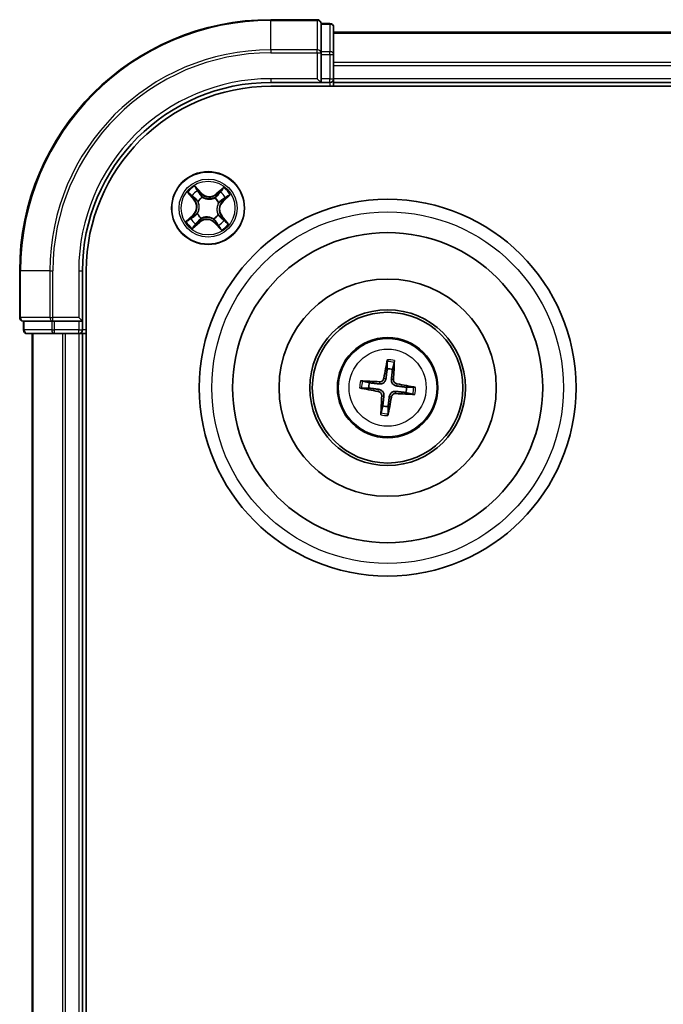
# Model space of a CAD drawing. Units: millimetres. Extents: x 7 to 7877, y 4 to 1550.
# Drawn here: x 1830 to 1881, y 982 to 1060 of the extents above; entities that cross this region are included whole.
import ezdxf

# ---------------------------------------------------------------- set-up
doc = ezdxf.new("R2010")
doc.units = ezdxf.units.MM
doc.header["$LTSCALE"] = 0.5
doc.layers.add('Visible (ISO)', color=7, linetype='Continuous', lineweight=35)
doc.layers.add('Visible Narrow (ISO)', color=7, linetype='Continuous', lineweight=25)

msp = doc.modelspace()

# ---------------------------------------------------------------- linework, layer by layer
at = {"layer": 'Visible (ISO)'}
for p, q in [((1853.5466, 1060.1451), (1849.8466, 1060.1451)), ((1854.5466, 1059.8451), (1853.8466, 1059.8451)), ((1853.8466, 1059.7756), (1853.8466, 1059.8451)), ((1853.8466, 1059.7756), (1853.8466, 1057.5946)), ((1854.8466, 1057.3641), (1854.8466, 1059.5451)), ((2234.8466, 1059.1451), (1854.8466, 1059.1451)), ((1853.8466, 1057.5046), (1853.8466, 1057.5946)), ((1853.8466, 1057.3641), (1853.8466, 1057.5046)), ((1853.8466, 1057.3641), (1853.8466, 1055.4451)), ((1854.8466, 1056.7282), (1854.8466, 1057.3641)), ((1854.8466, 1056.5046), (1854.8466, 1056.7282)), ((1854.8466, 1055.4451), (1854.8466, 1056.5046)), ((1853.5466, 1055.4451), (1853.8466, 1055.1451)), ((1853.8466, 1055.1451), (1853.8466, 1055.4451)), ((1854.8466, 1055.1451), (1854.8466, 1055.4451)), ((1849.8466, 1055.1451), (1853.8466, 1055.1451)), ((1849.8466, 1054.8451), (2239.8466, 1054.8451)), ((1853.8466, 1055.1451), (1854.5466, 1055.1451)), ((1854.8466, 1054.8451), (1854.8466, 1055.1451)), ((1854.8466, 1055.1451), (2234.8466, 1055.1451)), ((1829.8466, 1040.1451), (1829.8466, 1036.4451)), ((1834.8466, 1036.1451), (1834.8466, 1040.1451)), ((1835.1466, 920.1451), (1835.1466, 1040.1451)), ((1830.1466, 1036.1451), (1830.1466, 1035.4451)), ((1830.1466, 1036.1451), (1830.2161, 1036.1451)), ((1832.3972, 1036.1451), (1830.2161, 1036.1451)), ((1832.3972, 1036.1451), (1832.4871, 1036.1451)), ((1832.4871, 1036.1451), (1832.6276, 1036.1451)), ((1834.5466, 1036.1451), (1832.6276, 1036.1451)), ((1834.8466, 1036.1451), (1834.5466, 1036.4451)), ((1834.5466, 1036.1451), (1834.8466, 1036.1451)), ((1834.8466, 1035.4451), (1834.8466, 1036.1451)), ((1830.4466, 1035.1451), (1832.6276, 1035.1451)), ((1830.8466, 1035.1451), (1830.8466, 925.1451)), ((1832.6276, 1035.1451), (1833.2635, 1035.1451)), ((1833.2635, 1035.1451), (1833.4871, 1035.1451)), ((1833.4871, 1035.1451), (1834.5466, 1035.1451)), ((1834.5466, 1035.1451), (1834.8466, 1035.1451)), ((1834.8466, 1035.1451), (1835.1466, 1035.1451)), ((1834.8466, 925.1451), (1834.8466, 1035.1451)), ((1859.1078, 1032.9179), (1859.1117, 1032.3461)), ((1859.5324, 1032.2961), (1859.6702, 1032.851)), ((1857.6956, 1031.2309), (1857.1407, 1031.3688)), ((1857.0738, 1030.8063), (1857.6456, 1030.8102)), ((1860.5976, 1030.4593), (1861.1525, 1030.3215)), ((1861.2194, 1030.8839), (1860.6476, 1030.88)), ((1858.7608, 1029.3941), (1858.623, 1028.8392)), ((1859.1854, 1028.7723), (1859.1815, 1029.3441))]:
    msp.add_line(p, q, dxfattribs=at)
for centre, radius in [((1844.8466, 1045.1451), 2.9), ((1859.1466, 1030.8451), 15), ((1859.1466, 1030.8451), 12.35), ((1859.1466, 1030.8451), 8.65), ((1859.1466, 1030.8451), 6.2), ((1859.1466, 1030.8451), 6), ((1859.1466, 1030.8451), 4)]:
    msp.add_circle(centre, radius, dxfattribs=at)
for centre, radius, start, end in [((1849.8466, 1040.1451), 20, 90, 180), ((1853.5466, 1059.8451), 0.3, 0, 90), ((1854.5466, 1059.5451), 0.3, 0, 90), ((1854.5466, 1055.4451), 0.3, 270, 0), ((1849.8466, 1040.1451), 15, 90, 180), ((1849.8466, 1040.1451), 14.7, 90, 180), ((1830.1466, 1036.4451), 0.3, 180, 270), ((1830.4466, 1035.4451), 0.3, 180, 270), ((1834.5466, 1035.4451), 0.3, 270, 0), ((1859.1466, 1030.8451), 1.5014, 75.110183, 91.33078), ((1859.1466, 1030.8451), 1.5014, 165.110183, 181.33078), ((1859.1466, 1030.8451), 1.5014, 345.110183, 1.33078), ((1859.1466, 1030.8451), 1.5014, 255.110183, 271.33078)]:
    msp.add_arc(centre, radius, start, end, dxfattribs=at)
for centre, major_axis, start_param, end_param in [((1859.2844, 1030.8215), (-1.0966, -6.4053), 4.3682757, 4.60726), ((1859.0071, 1030.8545), (0.4357, 6.4839), 4.817518, 5.0565022), ((1859.1372, 1030.7056), (-6.4839, 0.4357), 4.817518, 5.0565022), ((1859.123, 1030.7073), (-6.4053, 1.0966), 4.3682757, 4.60726), ((1859.1702, 1030.9829), (6.4053, -1.0966), 4.3682757, 4.60726), ((1859.2861, 1030.8357), (-0.4357, -6.4839), 4.817518, 5.0565022), ((1859.156, 1030.9846), (6.4839, -0.4357), 4.817518, 5.0565022), ((1859.0088, 1030.8687), (1.0966, 6.4053), 4.3682757, 4.60726)]:
    msp.add_ellipse(centre, major_axis=major_axis, ratio=0.0871557, start_param=start_param, end_param=end_param, dxfattribs=at)
for points, knots in [([(1859.1078, 1032.9179), (1859.1078, 1032.9239), (1859.1082, 1032.9323), (1859.1098, 1032.952), (1859.1116, 1032.9673), (1859.1154, 1032.9959), (1859.1182, 1033.0142), (1859.1232, 1033.0433), (1859.1261, 1033.0591), (1859.1288, 1033.0724)], [0.0427285, 0.0427285, 0.0427285, 0.0427285, 0.046469677, 0.046469677, 0.051108902, 0.051108902, 0.055816051, 0.055816051, 0.05997866, 0.05997866, 0.05997866, 0.05997866]), ([(1859.6861, 1033.0062), (1859.6856, 1032.9926), (1859.6847, 1032.9765), (1859.6827, 1032.947), (1859.6812, 1032.9286), (1859.6782, 1032.9), (1859.6763, 1032.8847), (1859.6732, 1032.8651), (1859.6717, 1032.8569), (1859.6702, 1032.851)], [0.014560073, 0.014560073, 0.014560073, 0.014560073, 0.018722682, 0.018722682, 0.023429831, 0.023429831, 0.028069056, 0.028069056, 0.031810233, 0.031810233, 0.031810233, 0.031810233]), ([(1856.9856, 1031.3846), (1856.9991, 1031.3841), (1857.0152, 1031.3832), (1857.0447, 1031.3813), (1857.0631, 1031.3797), (1857.0917, 1031.3767), (1857.1071, 1031.3748), (1857.1266, 1031.3718), (1857.1348, 1031.3702), (1857.1407, 1031.3688)], [0.014560073, 0.014560073, 0.014560073, 0.014560073, 0.018722682, 0.018722682, 0.023429831, 0.023429831, 0.028069056, 0.028069056, 0.031810233, 0.031810233, 0.031810233, 0.031810233]), ([(1859.0136, 1031.5597), (1859.0081, 1031.5158), (1858.9964, 1031.4724), (1858.9662, 1031.3992), (1858.9465, 1031.363), (1858.8967, 1031.2961), (1858.8666, 1031.2654), (1858.8037, 1031.2159), (1858.7667, 1031.1938), (1858.6901, 1031.1611), (1858.6502, 1031.1504), (1858.572, 1031.1382), (1858.5271, 1031.137), (1858.4831, 1031.1419)], [0.222956271, 0.222956271, 0.222956271, 0.222956271, 0.236687953, 0.236687953, 0.248699118, 0.248699118, 0.260710282, 0.260710282, 0.272721447, 0.272721447, 0.284732612, 0.284732612, 0.298464294, 0.298464294, 0.298464294, 0.298464294]), ([(1858.8443, 1031.5887), (1858.8369, 1031.5479), (1858.821, 1031.5057), (1858.7736, 1031.4311), (1858.7421, 1031.3987), (1858.6741, 1031.3504), (1858.633, 1031.3315), (1858.5584, 1031.3141), (1858.5258, 1031.3115), (1858.4946, 1031.3133)], [0, 0, 0, 0, 0.012499779, 0.012499779, 0.024999557, 0.024999557, 0.037523671, 0.037523671, 0.046676606, 0.046676606, 0.046676606, 0.046676606]), ([(1859.8612, 1030.9781), (1859.8173, 1030.9836), (1859.7739, 1030.9953), (1859.7007, 1031.0255), (1859.6645, 1031.0453), (1859.5976, 1031.095), (1859.5669, 1031.1251), (1859.5174, 1031.188), (1859.4953, 1031.225), (1859.4626, 1031.3017), (1859.4519, 1031.3415), (1859.4397, 1031.4197), (1859.4385, 1031.4646), (1859.4434, 1031.5086)], [0.222956271, 0.222956271, 0.222956271, 0.222956271, 0.236687953, 0.236687953, 0.248699118, 0.248699118, 0.260710282, 0.260710282, 0.272721447, 0.272721447, 0.284732612, 0.284732612, 0.298464294, 0.298464294, 0.298464294, 0.298464294]), ([(1859.8902, 1031.1474), (1859.8494, 1031.1548), (1859.8072, 1031.1707), (1859.7326, 1031.2181), (1859.7002, 1031.2496), (1859.6519, 1031.3176), (1859.6329, 1031.3587), (1859.6156, 1031.4333), (1859.613, 1031.4659), (1859.6148, 1031.4971)], [0, 0, 0, 0, 0.012499779, 0.012499779, 0.024999557, 0.024999557, 0.037523671, 0.037523671, 0.046676606, 0.046676606, 0.046676606, 0.046676606]), ([(1857.0738, 1030.8063), (1857.0678, 1030.8063), (1857.0594, 1030.8067), (1857.0397, 1030.8083), (1857.0244, 1030.8101), (1856.9958, 1030.8139), (1856.9776, 1030.8167), (1856.9484, 1030.8217), (1856.9326, 1030.8246), (1856.9193, 1030.8273)], [0.0427285, 0.0427285, 0.0427285, 0.0427285, 0.046469677, 0.046469677, 0.051108902, 0.051108902, 0.055816051, 0.055816051, 0.05997866, 0.05997866, 0.05997866, 0.05997866]), ([(1858.403, 1030.5428), (1858.4438, 1030.5354), (1858.486, 1030.5195), (1858.5606, 1030.4721), (1858.593, 1030.4407), (1858.6413, 1030.3726), (1858.6603, 1030.3315), (1858.6776, 1030.2569), (1858.6802, 1030.2243), (1858.6784, 1030.1931)], [0, 0, 0, 0, 0.012499779, 0.012499779, 0.024999557, 0.024999557, 0.037523671, 0.037523671, 0.046676606, 0.046676606, 0.046676606, 0.046676606]), ([(1858.432, 1030.7122), (1858.4759, 1030.7066), (1858.5193, 1030.6949), (1858.5925, 1030.6647), (1858.6287, 1030.645), (1858.6956, 1030.5952), (1858.7263, 1030.5651), (1858.7758, 1030.5022), (1858.7979, 1030.4653), (1858.8306, 1030.3886), (1858.8413, 1030.3488), (1858.8535, 1030.2705), (1858.8547, 1030.2256), (1858.8498, 1030.1816)], [0.222956271, 0.222956271, 0.222956271, 0.222956271, 0.236687953, 0.236687953, 0.248699118, 0.248699118, 0.260710282, 0.260710282, 0.272721447, 0.272721447, 0.284732612, 0.284732612, 0.298464294, 0.298464294, 0.298464294, 0.298464294]), ([(1859.2796, 1030.1305), (1859.2851, 1030.1744), (1859.2968, 1030.2178), (1859.327, 1030.291), (1859.3467, 1030.3272), (1859.3965, 1030.3941), (1859.4266, 1030.4248), (1859.4895, 1030.4744), (1859.5265, 1030.4964), (1859.6032, 1030.5291), (1859.643, 1030.5398), (1859.7212, 1030.5521), (1859.7661, 1030.5532), (1859.8101, 1030.5483)], [0.222956271, 0.222956271, 0.222956271, 0.222956271, 0.236687953, 0.236687953, 0.248699118, 0.248699118, 0.260710282, 0.260710282, 0.272721447, 0.272721447, 0.284732612, 0.284732612, 0.298464294, 0.298464294, 0.298464294, 0.298464294]), ([(1859.4489, 1030.1015), (1859.4563, 1030.1423), (1859.4722, 1030.1845), (1859.5196, 1030.2591), (1859.5511, 1030.2915), (1859.6191, 1030.3398), (1859.6602, 1030.3588), (1859.7348, 1030.3761), (1859.7674, 1030.3787), (1859.7986, 1030.3769)], [0, 0, 0, 0, 0.012499779, 0.012499779, 0.024999557, 0.024999557, 0.037523671, 0.037523671, 0.046676606, 0.046676606, 0.046676606, 0.046676606]), ([(1861.3076, 1030.3057), (1861.2941, 1030.3062), (1861.278, 1030.307), (1861.2485, 1030.309), (1861.2301, 1030.3105), (1861.2015, 1030.3135), (1861.1861, 1030.3154), (1861.1666, 1030.3185), (1861.1584, 1030.3201), (1861.1525, 1030.3215)], [0.014560073, 0.014560073, 0.014560073, 0.014560073, 0.018722682, 0.018722682, 0.023429831, 0.023429831, 0.028069056, 0.028069056, 0.031810233, 0.031810233, 0.031810233, 0.031810233]), ([(1861.2194, 1030.8839), (1861.2254, 1030.8839), (1861.2338, 1030.8835), (1861.2535, 1030.8819), (1861.2688, 1030.8802), (1861.2974, 1030.8763), (1861.3156, 1030.8735), (1861.3448, 1030.8685), (1861.3606, 1030.8656), (1861.3739, 1030.8629)], [0.0427285, 0.0427285, 0.0427285, 0.0427285, 0.046469677, 0.046469677, 0.051108902, 0.051108902, 0.055816051, 0.055816051, 0.05997866, 0.05997866, 0.05997866, 0.05997866]), ([(1858.6071, 1028.6841), (1858.6076, 1028.6977), (1858.6085, 1028.7137), (1858.6105, 1028.7432), (1858.612, 1028.7616), (1858.615, 1028.7902), (1858.6169, 1028.8056), (1858.62, 1028.8251), (1858.6215, 1028.8333), (1858.623, 1028.8392)], [0.014560073, 0.014560073, 0.014560073, 0.014560073, 0.018722682, 0.018722682, 0.023429831, 0.023429831, 0.028069056, 0.028069056, 0.031810233, 0.031810233, 0.031810233, 0.031810233]), ([(1859.1854, 1028.7723), (1859.1854, 1028.7663), (1859.185, 1028.7579), (1859.1834, 1028.7382), (1859.1816, 1028.7229), (1859.1778, 1028.6943), (1859.175, 1028.6761), (1859.17, 1028.6469), (1859.1671, 1028.6312), (1859.1644, 1028.6178)], [0.0427285, 0.0427285, 0.0427285, 0.0427285, 0.046469677, 0.046469677, 0.051108902, 0.051108902, 0.055816051, 0.055816051, 0.05997866, 0.05997866, 0.05997866, 0.05997866])]:
    msp.add_open_spline(points, degree=3, knots=knots, dxfattribs=at)
for points, weights in [([(1859.1117, 1032.3461), (1859.0458, 1031.8149), (1859.0136, 1031.5597)], [1, 1.44873413118, 1.8284082018]), ([(1859.4434, 1031.5086), (1859.472, 1031.7643), (1859.5324, 1032.2961)], [1.8284082018, 1.44873413118, 1]), ([(1858.4831, 1031.1419), (1858.2274, 1031.1705), (1857.6956, 1031.2309)], [1.8284082018, 1.44873413118, 1]), ([(1860.6476, 1030.88), (1860.1164, 1030.9459), (1859.8612, 1030.9781)], [1, 1.44873413118, 1.8284082018]), ([(1857.6456, 1030.8102), (1858.1768, 1030.7443), (1858.432, 1030.7122)], [1, 1.44873413118, 1.8284082018]), ([(1858.8498, 1030.1816), (1858.8212, 1029.926), (1858.7608, 1029.3941)], [1.8284082018, 1.44873413118, 1]), ([(1859.8101, 1030.5483), (1860.0658, 1030.5197), (1860.5976, 1030.4593)], [1.8284082018, 1.44873413118, 1]), ([(1859.1815, 1029.3441), (1859.2474, 1029.8753), (1859.2796, 1030.1305)], [1, 1.44873413118, 1.8284082018])]:
    msp.add_rational_spline(points, weights, degree=2, dxfattribs=at)
at = {"layer": 'Visible Narrow (ISO)'}
for p, q in [((1849.8466, 1060.0756), (1849.8466, 1060.1451)), ((1849.8466, 1060.0756), (1853.5466, 1060.0756)), ((1849.8466, 1057.7351), (1849.8466, 1060.0756)), ((1853.5466, 1060.0756), (1853.5466, 1060.1451)), ((1853.5466, 1060.0756), (1853.5466, 1057.7351)), ((1853.8466, 1059.7756), (1854.5466, 1059.7756)), ((1854.5466, 1059.7756), (1854.5466, 1059.8451)), ((1854.5466, 1059.7756), (1854.5466, 1057.5946)), ((1854.8466, 1059.0756), (2234.8466, 1059.0756)), ((1853.5466, 1057.7351), (1849.8466, 1057.7351)), ((1849.8466, 1057.7351), (1849.8466, 1057.5046)), ((1853.5466, 1057.5046), (1853.5466, 1057.7351)), ((1849.8466, 1057.5046), (1853.5466, 1057.5046)), ((1853.5466, 1057.5046), (1853.5466, 1055.4451)), ((1853.5466, 1057.5046), (1853.8466, 1057.5046)), ((1854.5466, 1057.5946), (1853.8466, 1057.5946)), ((1853.8466, 1057.3641), (1854.5466, 1057.3641)), ((1854.5466, 1057.3641), (1854.5466, 1057.5946)), ((1854.5466, 1057.3641), (1854.5466, 1055.4451)), ((1854.5466, 1057.3641), (1854.8466, 1057.3641)), ((2234.8466, 1056.7351), (1854.8466, 1056.7351)), ((1854.8466, 1056.5046), (2234.8466, 1056.5046)), ((1849.8466, 1055.4451), (1849.8466, 1055.1451)), ((1853.5466, 1055.4451), (1849.8466, 1055.4451)), ((1854.5466, 1055.4451), (1853.8466, 1055.4451)), ((1854.5466, 1055.1451), (1854.5466, 1055.4451)), ((1854.5466, 1055.4451), (1854.8466, 1055.4451)), ((2234.8466, 1055.4451), (1854.8466, 1055.4451)), ((1854.5466, 1055.1451), (1854.5466, 1054.8451)), ((1844.3191, 1046.3412), (1843.7893, 1046.9131)), ((1843.9495, 1046.6669), (1844.2825, 1046.3073)), ((1846.0941, 1046.7845), (1845.504, 1046.275)), ((1843.2072, 1046.3926), (1843.7167, 1045.8025)), ((1843.7544, 1045.835), (1843.4341, 1046.206)), ((1843.7544, 1045.835), (1843.8094, 1045.8825)), ((1844.2825, 1046.3073), (1844.2292, 1046.2579)), ((1844.2825, 1046.3073), (1844.3191, 1046.3412)), ((1844.4058, 1046.0078), (1844.4155, 1045.9888)), ((1845.3689, 1045.9356), (1845.3806, 1045.9534)), ((1845.5365, 1046.2373), (1845.504, 1046.275)), ((1845.5365, 1046.2373), (1845.9075, 1046.5576)), ((1845.5365, 1046.2373), (1845.584, 1046.1823)), ((1846.3684, 1046.0422), (1846.0088, 1045.7092)), ((1846.0426, 1045.6727), (1846.6146, 1046.2024)), ((1843.7544, 1045.835), (1843.7167, 1045.8025)), ((1844.0561, 1045.6674), (1844.0383, 1045.6792)), ((1845.7093, 1045.5859), (1845.6903, 1045.5762)), ((1846.0088, 1045.7092), (1845.9594, 1045.7625)), ((1846.0088, 1045.7092), (1846.0426, 1045.6727)), ((1843.6506, 1044.6176), (1843.0786, 1044.0878)), ((1843.3248, 1044.248), (1843.6844, 1044.581)), ((1843.6844, 1044.581), (1843.6506, 1044.6176)), ((1843.6844, 1044.581), (1843.7338, 1044.5277)), ((1843.9839, 1044.7043), (1844.0029, 1044.714)), ((1844.3243, 1044.3546), (1844.3126, 1044.3368)), ((1845.2874, 1044.2824), (1845.2777, 1044.3014)), ((1845.6371, 1044.6228), (1845.6549, 1044.6111)), ((1845.9388, 1044.4552), (1845.8838, 1044.4077)), ((1845.9388, 1044.4552), (1845.9765, 1044.4878)), ((1845.9388, 1044.4552), (1846.2591, 1044.0842)), ((1846.486, 1043.8976), (1845.9765, 1044.4878)), ((1843.5991, 1043.5057), (1844.1893, 1044.0152)), ((1844.1567, 1044.0529), (1843.7857, 1043.7326)), ((1844.1567, 1044.0529), (1844.1092, 1044.1079)), ((1844.1567, 1044.0529), (1844.1893, 1044.0152)), ((1845.4107, 1043.9829), (1845.3741, 1043.9491)), ((1845.3741, 1043.9491), (1845.9039, 1043.3771)), ((1845.4107, 1043.9829), (1845.464, 1044.0323)), ((1845.7437, 1043.6233), (1845.4107, 1043.9829)), ((1829.9161, 1040.1451), (1829.8466, 1040.1451)), ((1829.9161, 1036.4451), (1829.9161, 1040.1451)), ((1832.2566, 1040.1451), (1829.9161, 1040.1451)), ((1832.2566, 1040.1451), (1832.2566, 1036.4451)), ((1832.2566, 1040.1451), (1832.4871, 1040.1451)), ((1832.4871, 1036.4451), (1832.4871, 1040.1451)), ((1834.5466, 1040.1451), (1834.8466, 1040.1451)), ((1834.5466, 1040.1451), (1834.5466, 1036.4451)), ((1829.8466, 1036.4451), (1829.9161, 1036.4451)), ((1832.2566, 1036.4451), (1829.9161, 1036.4451)), ((1830.2161, 1035.4451), (1830.2161, 1036.1451)), ((1832.2566, 1036.4451), (1832.4871, 1036.4451)), ((1832.3972, 1036.1451), (1832.3972, 1035.4451)), ((1834.5466, 1036.4451), (1832.4871, 1036.4451)), ((1832.4871, 1036.1451), (1832.4871, 1036.4451)), ((1832.6276, 1035.4451), (1832.6276, 1036.1451)), ((1834.5466, 1036.1451), (1834.5466, 1035.4451)), ((1830.1466, 1035.4451), (1830.2161, 1035.4451)), ((1832.3972, 1035.4451), (1830.2161, 1035.4451)), ((1830.9161, 925.1451), (1830.9161, 1035.1451)), ((1832.3972, 1035.4451), (1832.6276, 1035.4451)), ((1834.5466, 1035.4451), (1832.6276, 1035.4451)), ((1832.6276, 1035.1451), (1832.6276, 1035.4451)), ((1833.2566, 1035.1451), (1833.2566, 925.1451)), ((1833.4871, 925.1451), (1833.4871, 1035.1451)), ((1834.5466, 1035.4451), (1834.8466, 1035.4451)), ((1834.5466, 1035.1451), (1834.5466, 1035.4451)), ((1834.5466, 1035.1451), (1834.5466, 925.1451)), ((1835.1466, 1035.4451), (1834.8466, 1035.4451)), ((1858.4946, 1031.3133), (1858.4831, 1031.1419)), ((1858.8443, 1031.5887), (1859.0136, 1031.5597)), ((1859.6148, 1031.4971), (1859.4434, 1031.5086)), ((1859.8902, 1031.1474), (1859.8612, 1030.9781)), ((1858.403, 1030.5428), (1858.432, 1030.7122)), ((1858.6784, 1030.1931), (1858.8498, 1030.1816)), ((1859.7986, 1030.3769), (1859.8101, 1030.5483)), ((1859.4489, 1030.1015), (1859.2796, 1030.1305))]:
    msp.add_line(p, q, dxfattribs=at)
for centre, radius in [((1844.8466, 1045.1451), 2.8677), ((1844.8466, 1045.1451), 2.3092), ((1844.8466, 1045.1451), 2.1415), ((1859.1466, 1030.8451), 14), ((1859.1466, 1030.8451), 3.9074), ((1859.1466, 1030.8451), 3.0689)]:
    msp.add_circle(centre, radius, dxfattribs=at)
for centre, radius, start, end in [((1849.8466, 1040.1451), 19.9305, 90, 180), ((1849.8466, 1040.1451), 17.59, 90, 180), ((1849.8466, 1040.1451), 17.3595, 90, 180), ((1849.8466, 1040.1451), 15.3, 90, 180), ((1844.8466, 1045.1451), 2.0601, 120.880183, 142.731019), ((1844.8466, 1045.1451), 2.0601, 30.880183, 52.731019), ((1844.8466, 1045.1451), 1.6122, 121.49808, 142.113122), ((1844.8466, 1045.1451), 0.9688, 117.063645, 146.547557), ((1844.8466, 1045.1451), 0.9475, 117.063645, 146.547557), ((1844.9457, 1046.9216), 0.904, 222.805601, 310.805601), ((1844.9457, 1046.9216), 0.8542, 222.805601, 310.805601), ((1844.8466, 1045.1451), 0.9475, 27.063645, 56.547557), ((1844.8466, 1045.1451), 0.9688, 27.063645, 56.547557), ((1844.8466, 1045.1451), 1.6122, 31.49808, 52.113122), ((1843.0701, 1045.2443), 0.8542, 312.805601, 40.805601), ((1843.0701, 1045.2443), 0.904, 312.805601, 40.805601), ((1846.6231, 1045.046), 0.904, 132.805601, 220.805601), ((1846.6231, 1045.046), 0.8542, 132.805601, 220.805601), ((1844.8466, 1045.1451), 1.6122, 211.49808, 232.113122), ((1844.8466, 1045.1451), 0.9688, 207.063645, 236.547557), ((1844.8466, 1045.1451), 0.9475, 207.063645, 236.547557), ((1844.8466, 1045.1451), 0.9475, 297.063645, 326.547557), ((1844.8466, 1045.1451), 0.9688, 297.063645, 326.547557), ((1844.8466, 1045.1451), 2.0601, 210.880183, 232.731019), ((1844.7475, 1043.3686), 0.904, 42.805601, 130.805601), ((1844.7475, 1043.3686), 0.8542, 42.805601, 130.805601), ((1844.8466, 1045.1451), 1.6122, 301.49808, 322.113122), ((1844.8466, 1045.1451), 2.0601, 300.880183, 322.731019), ((1859.1466, 1030.8451), 2.0731, 75.369562, 91.071402), ((1859.1466, 1030.8451), 2.2274, 75.983871, 90.457092), ((1859.1466, 1030.8451), 2.2274, 165.983871, 180.457092), ((1859.1466, 1030.8451), 2.0731, 165.369562, 181.071402), ((1859.1466, 1030.8451), 2.0731, 345.369562, 1.071402), ((1859.1466, 1030.8451), 2.2274, 345.983871, 0.457092), ((1859.1466, 1030.8451), 2.2274, 255.983871, 270.457092), ((1859.1466, 1030.8451), 2.0731, 255.369562, 271.071402)]:
    msp.add_arc(centre, radius, start, end, dxfattribs=at)
for centre, major_axis, ratio, start_param, end_param in [((1853.5466, 1059.8451), (0.3, 0), 0.7682213, 0, 1.5707963), ((1854.5466, 1059.5451), (0.3, 0), 0.7682213, 0, 1.5707963), ((1853.5466, 1057.5046), (0.3, 0), 0.7682213, 0, 1.5707963), ((1854.5466, 1057.3641), (0.3, 0), 0.7682213, 0, 1.5707963), ((1843.9129, 1046.633), (0.0386, 0.0318), 0.5485067, 0.1044247, 1.4996069), ((1843.4718, 1046.2386), (-0.0359, -0.0348), 0.5485067, 4.7835784, 6.1787606), ((1843.6096, 1046.1077), (-0.0315, -0.0388), 0.8957402, 4.7304427, 6.0858658), ((1843.8471, 1045.915), (-0.0315, -0.0388), 0.8957205, 4.7348377, 6.0858836), ((1844.0277, 1046.4816), (0.0421, 0.027), 0.8957402, 0.1973195, 1.5527426), ((1844.1927, 1046.2241), (0.0421, 0.027), 0.8957205, 0.1973017, 1.5483476), ((1844.4262, 1045.9679), (0.0306, 0.0395), 0.8768464, 0.1822914, 1.1799022), ((1844.4262, 1045.9679), (0.0256, 0.0429), 0.4107012, 0.0957358, 1.3186875), ((1845.356, 1045.9161), (-0.026, 0.0427), 0.8768464, 5.1032831, 6.100894), ((1845.356, 1045.9161), (-0.0207, 0.0455), 0.4107012, 4.9644978, 6.1874495), ((1845.6165, 1046.1446), (-0.0388, 0.0315), 0.8957205, 4.7348377, 6.0858836), ((1845.8091, 1046.3821), (-0.0388, 0.0315), 0.8957402, 4.7304427, 6.0858658), ((1845.94, 1046.5199), (-0.0348, 0.0359), 0.5485067, 4.7835784, 6.1787606), ((1846.183, 1045.964), (0.027, -0.0421), 0.8957402, 0.1973195, 1.5527426), ((1846.3345, 1046.0788), (0.0318, -0.0386), 0.5485067, 0.1044247, 1.4996069), ((1844.0757, 1045.6545), (-0.0427, -0.026), 0.8768464, 5.1032831, 6.100894), ((1844.0757, 1045.6545), (-0.0455, -0.0207), 0.4107012, 4.9644978, 6.1874495), ((1845.6694, 1045.5655), (0.0429, -0.0256), 0.4107012, 0.0957358, 1.3186875), ((1845.6694, 1045.5655), (0.0395, -0.0306), 0.8768464, 0.1822914, 1.1799022), ((1845.9256, 1045.799), (0.027, -0.0421), 0.8957205, 0.1973017, 1.5483476), ((1843.5102, 1044.3262), (-0.027, 0.0421), 0.8957402, 0.1973195, 1.5527426), ((1843.7676, 1044.4912), (-0.027, 0.0421), 0.8957205, 0.1973017, 1.5483476), ((1844.0238, 1044.7247), (-0.0395, 0.0306), 0.8768464, 0.1822914, 1.1799022), ((1844.0238, 1044.7247), (-0.0429, 0.0256), 0.4107012, 0.0957358, 1.3186875), ((1844.3372, 1044.3742), (0.026, -0.0427), 0.8768464, 5.1032831, 6.100894), ((1844.3372, 1044.3742), (0.0207, -0.0455), 0.4107012, 4.9644978, 6.1874495), ((1845.267, 1044.3223), (-0.0256, -0.0429), 0.4107012, 0.0957358, 1.3186875), ((1845.6175, 1044.6358), (0.0455, 0.0207), 0.4107012, 4.9644978, 6.1874495), ((1845.6175, 1044.6358), (0.0427, 0.026), 0.8768464, 5.1032831, 6.100894), ((1845.8461, 1044.3752), (0.0315, 0.0388), 0.8957205, 4.7348377, 6.0858836), ((1843.3587, 1044.2114), (-0.0318, 0.0386), 0.5485067, 0.1044247, 1.4996069), ((1843.7532, 1043.7703), (0.0348, -0.0359), 0.5485067, 4.7835784, 6.1787606), ((1843.8841, 1043.9081), (0.0388, -0.0315), 0.8957402, 4.7304427, 6.0858658), ((1844.0767, 1044.1456), (0.0388, -0.0315), 0.8957205, 4.7348377, 6.0858836), ((1845.267, 1044.3223), (-0.0306, -0.0395), 0.8768464, 0.1822914, 1.1799022), ((1845.5005, 1044.0661), (-0.0421, -0.027), 0.8957205, 0.1973017, 1.5483476), ((1845.6655, 1043.8087), (-0.0421, -0.027), 0.8957402, 0.1973195, 1.5527426), ((1845.7803, 1043.6572), (-0.0386, -0.0318), 0.5485067, 0.1044247, 1.4996069), ((1846.0836, 1044.1826), (0.0315, 0.0388), 0.8957402, 4.7304427, 6.0858658), ((1846.2214, 1044.0517), (0.0359, 0.0348), 0.5485067, 4.7835784, 6.1787606), ((1830.1466, 1036.4451), (0, -0.3), 0.7682213, 4.712389, 6.2831853), ((1832.4871, 1036.4451), (0, -0.3), 0.7682213, 4.712389, 6.2831853), ((1830.4466, 1035.4451), (0, -0.3), 0.7682213, 4.712389, 6.2831853), ((1832.6276, 1035.4451), (0, -0.3), 0.7682213, 4.712389, 6.2831853)]:
    msp.add_ellipse(centre, major_axis=major_axis, ratio=ratio, start_param=start_param, end_param=end_param, dxfattribs=at)
for points, knots in [([(1843.9495, 1046.6669), (1843.9341, 1046.6845), (1843.9193, 1046.704), (1843.882, 1046.7571), (1843.8603, 1046.792), (1843.8221, 1046.8561), (1843.8056, 1046.8847), (1843.7893, 1046.9131)], [-0.032055974, -0.032055974, -0.032055974, -0.032055974, -0.02365019, -0.02365019, -0.010200936, -0.010200936, 0.000338329, 0.000338329, 0.000338329, 0.000338329]), ([(1843.7893, 1046.9131), (1843.7987, 1046.8825), (1843.8081, 1046.8514), (1843.8312, 1046.7828), (1843.845, 1046.7458), (1843.8726, 1046.6919), (1843.8844, 1046.6727), (1843.8983, 1046.6564)], [-0.000338329, -0.000338329, -0.000338329, -0.000338329, 0.010200936, 0.010200936, 0.02365019, 0.02365019, 0.032055974, 0.032055974, 0.032055974, 0.032055974]), ([(1843.8983, 1046.6564), (1843.9219, 1046.6286), (1843.9431, 1046.6027), (1843.979, 1046.5565), (1843.9936, 1046.5363), (1844.0043, 1046.5197)], [-0.028982846, -0.028982846, -0.028982846, -0.028982846, -0.014585063, -0.014585063, 0, 0, 0, 0]), ([(1844.0642, 1046.5154), (1844.0526, 1046.5336), (1844.0367, 1046.556), (1843.9978, 1046.6072), (1843.975, 1046.6359), (1843.9495, 1046.6669)], [0, 0, 0, 0, 0.014585063, 0.014585063, 0.028982846, 0.028982846, 0.028982846, 0.028982846]), ([(1846.0941, 1046.7845), (1846.0782, 1046.7628), (1846.0621, 1046.741), (1846.0303, 1046.6987), (1846.0146, 1046.6782), (1845.9807, 1046.6358), (1845.9624, 1046.614), (1845.9317, 1046.5809), (1845.9197, 1046.5688), (1845.9075, 1046.5576)], [-0.032394303, -0.032394303, -0.032394303, -0.032394303, -0.023744988, -0.023744988, -0.0154285, -0.0154285, -0.005934038, -0.005934038, 0, 0, 0, 0]), ([(1845.9572, 1046.5415), (1845.9682, 1046.5518), (1845.9783, 1046.5637), (1846.0032, 1046.5974), (1846.0169, 1046.6205), (1846.0411, 1046.6665), (1846.0518, 1046.689), (1846.0731, 1046.736), (1846.0836, 1046.7603), (1846.0941, 1046.7845)], [0, 0, 0, 0, 0.005934038, 0.005934038, 0.0154285, 0.0154285, 0.023744988, 0.023744988, 0.032394303, 0.032394303, 0.032394303, 0.032394303]), ([(1843.4502, 1046.2557), (1843.4399, 1046.2667), (1843.428, 1046.2769), (1843.3944, 1046.3017), (1843.3712, 1046.3154), (1843.3253, 1046.3396), (1843.3027, 1046.3503), (1843.2558, 1046.3716), (1843.2314, 1046.3821), (1843.2072, 1046.3926)], [0, 0, 0, 0, 0.005934038, 0.005934038, 0.0154285, 0.0154285, 0.023744988, 0.023744988, 0.032394303, 0.032394303, 0.032394303, 0.032394303]), ([(1843.2072, 1046.3926), (1843.2289, 1046.3767), (1843.2507, 1046.3606), (1843.293, 1046.3288), (1843.3135, 1046.3131), (1843.3559, 1046.2792), (1843.3777, 1046.2609), (1843.4108, 1046.2302), (1843.4229, 1046.2182), (1843.4341, 1046.206)], [-0.032394303, -0.032394303, -0.032394303, -0.032394303, -0.023744988, -0.023744988, -0.0154285, -0.0154285, -0.005934038, -0.005934038, 0, 0, 0, 0]), ([(1843.4341, 1046.206), (1843.4622, 1046.177), (1843.4884, 1046.151), (1843.5349, 1046.1068), (1843.5552, 1046.0886), (1843.5719, 1046.0751)], [0, 0, 0, 0, 0.014491423, 0.014491423, 0.028982846, 0.028982846, 0.028982846, 0.028982846]), ([(1843.5742, 1046.1352), (1843.5591, 1046.1475), (1843.5407, 1046.1642), (1843.4989, 1046.2049), (1843.4754, 1046.2289), (1843.4502, 1046.2557)], [-0.028982846, -0.028982846, -0.028982846, -0.028982846, -0.014491423, -0.014491423, 0, 0, 0, 0]), ([(1843.5719, 1046.0751), (1843.6115, 1046.043), (1843.651, 1046.0109), (1843.7302, 1045.9467), (1843.7698, 1045.9146), (1843.8094, 1045.8825)], [0, 0, 0, 0, 0.034389927, 0.034389927, 0.068779854, 0.068779854, 0.068779854, 0.068779854]), ([(1843.8116, 1045.9424), (1843.772, 1045.9745), (1843.7325, 1046.0066), (1843.6534, 1046.0709), (1843.6138, 1046.103), (1843.5742, 1046.1352)], [-0.068779854, -0.068779854, -0.068779854, -0.068779854, -0.034389927, -0.034389927, 0, 0, 0, 0]), ([(1843.8094, 1045.8825), (1843.8637, 1045.8393), (1843.9135, 1045.7904), (1843.9838, 1045.7041), (1844.0075, 1045.6712), (1844.0295, 1045.6357)], [0, 0, 0, 0, 0.049120627, 0.049120627, 0.07646536, 0.07646536, 0.07646536, 0.07646536]), ([(1844.0383, 1045.6792), (1844.016, 1045.7173), (1843.9918, 1045.7525), (1843.9197, 1045.8445), (1843.8681, 1045.8965), (1843.8116, 1045.9424)], [-0.07646536, -0.07646536, -0.07646536, -0.07646536, -0.049120627, -0.049120627, 0, 0, 0, 0]), ([(1844.0043, 1046.5197), (1844.0318, 1046.4769), (1844.0593, 1046.434), (1844.1144, 1046.3482), (1844.1419, 1046.3053), (1844.1695, 1046.2624)], [-0.068779854, -0.068779854, -0.068779854, -0.068779854, -0.034389927, -0.034389927, 0, 0, 0, 0]), ([(1844.2292, 1046.2579), (1844.2017, 1046.3009), (1844.1742, 1046.3438), (1844.1192, 1046.4296), (1844.0917, 1046.4725), (1844.0642, 1046.5154)], [0, 0, 0, 0, 0.034389927, 0.034389927, 0.068779854, 0.068779854, 0.068779854, 0.068779854]), ([(1844.1695, 1046.2624), (1844.2088, 1046.2011), (1844.2547, 1046.1441), (1844.3381, 1046.0622), (1844.3704, 1046.0343), (1844.4058, 1046.0078)], [-0.098241255, -0.098241255, -0.098241255, -0.098241255, -0.049120627, -0.049120627, -0.021775894, -0.021775894, -0.021775894, -0.021775894]), ([(1844.45, 1046.0117), (1844.4171, 1046.0376), (1844.3871, 1046.0648), (1844.3092, 1046.1442), (1844.2661, 1046.1992), (1844.2292, 1046.2579)], [0.021775894, 0.021775894, 0.021775894, 0.021775894, 0.049120627, 0.049120627, 0.098241255, 0.098241255, 0.098241255, 0.098241255]), ([(1844.4155, 1045.9888), (1844.43, 1045.9804), (1844.4447, 1045.9724), (1844.5359, 1045.9251), (1844.6197, 1045.894), (1844.767, 1045.8611), (1844.8262, 1045.8528), (1844.8859, 1045.8495), (1844.9456, 1045.8462), (1845.0054, 1045.8478), (1845.1554, 1045.8641), (1845.2422, 1045.8857), (1845.3381, 1045.9225), (1845.3536, 1045.9289), (1845.3689, 1045.9356)], [-0.17486601, -0.17486601, -0.17486601, -0.17486601, -0.16940495, -0.16940495, -0.14167408, -0.14167408, -0.12434228, -0.12434228, -0.12434228, -0.10701048, -0.10701048, -0.07927961, -0.07927961, -0.07381855, -0.07381855, -0.07381855, -0.07381855]), ([(1845.3371, 1045.9622), (1845.3227, 1045.9556), (1845.3081, 1045.9493), (1845.218, 1045.9133), (1845.1368, 1045.8915), (1844.9977, 1045.8747), (1844.9424, 1045.8727), (1844.8874, 1045.8758), (1844.8323, 1045.8789), (1844.7776, 1045.8869), (1844.6412, 1045.9192), (1844.563, 1045.9498), (1844.4774, 1045.9957), (1844.4636, 1046.0035), (1844.45, 1046.0117)], [0.07381855, 0.07381855, 0.07381855, 0.07381855, 0.07927961, 0.07927961, 0.10701048, 0.10701048, 0.12434228, 0.12434228, 0.12434228, 0.14167408, 0.14167408, 0.16940495, 0.16940495, 0.17486601, 0.17486601, 0.17486601, 0.17486601]), ([(1845.584, 1046.1823), (1845.5408, 1046.1281), (1845.4919, 1046.0782), (1845.4056, 1046.0079), (1845.3727, 1045.9842), (1845.3371, 1045.9622)], [0, 0, 0, 0, 0.049120627, 0.049120627, 0.07646536, 0.07646536, 0.07646536, 0.07646536]), ([(1845.3806, 1045.9534), (1845.4188, 1045.9757), (1845.454, 1045.9999), (1845.546, 1046.072), (1845.5979, 1046.1236), (1845.6439, 1046.1801)], [-0.07646536, -0.07646536, -0.07646536, -0.07646536, -0.049120627, -0.049120627, 0, 0, 0, 0]), ([(1845.7766, 1046.4198), (1845.7445, 1046.3803), (1845.7124, 1046.3407), (1845.6482, 1046.2615), (1845.6161, 1046.2219), (1845.584, 1046.1823)], [0, 0, 0, 0, 0.034389927, 0.034389927, 0.068779854, 0.068779854, 0.068779854, 0.068779854]), ([(1845.6439, 1046.1801), (1845.676, 1046.2197), (1845.7081, 1046.2592), (1845.7724, 1046.3384), (1845.8045, 1046.3779), (1845.8366, 1046.4175)], [-0.068779854, -0.068779854, -0.068779854, -0.068779854, -0.034389927, -0.034389927, 0, 0, 0, 0]), ([(1845.9075, 1046.5576), (1845.8785, 1046.5295), (1845.8525, 1046.5034), (1845.8083, 1046.4569), (1845.7901, 1046.4365), (1845.7766, 1046.4198)], [0, 0, 0, 0, 0.014491423, 0.014491423, 0.028982846, 0.028982846, 0.028982846, 0.028982846]), ([(1845.8366, 1046.4175), (1845.849, 1046.4326), (1845.8657, 1046.451), (1845.9064, 1046.4928), (1845.9304, 1046.5163), (1845.9572, 1046.5415)], [-0.028982846, -0.028982846, -0.028982846, -0.028982846, -0.014491423, -0.014491423, 0, 0, 0, 0]), ([(1845.9594, 1045.7625), (1846.0023, 1045.79), (1846.0453, 1045.8175), (1846.1311, 1045.8725), (1846.174, 1045.9), (1846.2169, 1045.9275)], [0, 0, 0, 0, 0.034389927, 0.034389927, 0.068779854, 0.068779854, 0.068779854, 0.068779854]), ([(1846.2212, 1045.9874), (1846.1783, 1045.9599), (1846.1354, 1045.9324), (1846.0497, 1045.8773), (1846.0068, 1045.8498), (1845.9639, 1045.8222)], [-0.068779854, -0.068779854, -0.068779854, -0.068779854, -0.034389927, -0.034389927, 0, 0, 0, 0]), ([(1846.2169, 1045.9275), (1846.2351, 1045.9391), (1846.2575, 1045.955), (1846.3087, 1045.9939), (1846.3374, 1046.0167), (1846.3684, 1046.0422)], [0, 0, 0, 0, 0.014585063, 0.014585063, 0.028982846, 0.028982846, 0.028982846, 0.028982846]), ([(1846.3579, 1046.0935), (1846.3301, 1046.0698), (1846.3042, 1046.0486), (1846.258, 1046.0127), (1846.2378, 1045.9981), (1846.2212, 1045.9874)], [-0.028982846, -0.028982846, -0.028982846, -0.028982846, -0.014585063, -0.014585063, 0, 0, 0, 0]), ([(1846.6146, 1046.2024), (1846.5839, 1046.193), (1846.5529, 1046.1836), (1846.4843, 1046.1605), (1846.4473, 1046.1467), (1846.3934, 1046.1191), (1846.3742, 1046.1073), (1846.3579, 1046.0935)], [-0.000338329, -0.000338329, -0.000338329, -0.000338329, 0.010200936, 0.010200936, 0.02365019, 0.02365019, 0.032055974, 0.032055974, 0.032055974, 0.032055974]), ([(1846.3684, 1046.0422), (1846.386, 1046.0576), (1846.4055, 1046.0725), (1846.4586, 1046.1097), (1846.4935, 1046.1314), (1846.5575, 1046.1696), (1846.5862, 1046.1861), (1846.6146, 1046.2024)], [-0.032055974, -0.032055974, -0.032055974, -0.032055974, -0.02365019, -0.02365019, -0.010200936, -0.010200936, 0.000338329, 0.000338329, 0.000338329, 0.000338329]), ([(1844.0295, 1045.6357), (1844.0361, 1045.6213), (1844.0424, 1045.6066), (1844.0784, 1045.5165), (1844.1002, 1045.4354), (1844.1171, 1045.2962), (1844.119, 1045.241), (1844.1159, 1045.1859), (1844.1129, 1045.1308), (1844.1048, 1045.0761), (1844.0725, 1044.9397), (1844.0419, 1044.8615), (1843.996, 1044.7759), (1843.9882, 1044.7621), (1843.98, 1044.7485)], [0.07381855, 0.07381855, 0.07381855, 0.07381855, 0.07927961, 0.07927961, 0.10701048, 0.10701048, 0.12434228, 0.12434228, 0.12434228, 0.14167408, 0.14167408, 0.16940495, 0.16940495, 0.17486601, 0.17486601, 0.17486601, 0.17486601]), ([(1844.0029, 1044.714), (1844.0113, 1044.7285), (1844.0194, 1044.7432), (1844.0666, 1044.8344), (1844.0978, 1044.9182), (1844.1306, 1045.0655), (1844.1389, 1045.1248), (1844.1422, 1045.1844), (1844.1456, 1045.2441), (1844.1439, 1045.3039), (1844.1277, 1045.4539), (1844.106, 1045.5407), (1844.0692, 1045.6366), (1844.0628, 1045.6521), (1844.0561, 1045.6674)], [-0.17486601, -0.17486601, -0.17486601, -0.17486601, -0.16940495, -0.16940495, -0.14167408, -0.14167408, -0.12434228, -0.12434228, -0.12434228, -0.10701048, -0.10701048, -0.07927961, -0.07927961, -0.07381855, -0.07381855, -0.07381855, -0.07381855]), ([(1845.6903, 1045.5762), (1845.6819, 1045.5618), (1845.6738, 1045.547), (1845.6266, 1045.4558), (1845.5954, 1045.372), (1845.5626, 1045.2247), (1845.5543, 1045.1655), (1845.551, 1045.1058), (1845.5476, 1045.0461), (1845.5493, 1044.9863), (1845.5655, 1044.8363), (1845.5872, 1044.7496), (1845.624, 1044.6536), (1845.6304, 1044.6381), (1845.6371, 1044.6228)], [-0.17486601, -0.17486601, -0.17486601, -0.17486601, -0.16940495, -0.16940495, -0.14167408, -0.14167408, -0.12434228, -0.12434228, -0.12434228, -0.10701048, -0.10701048, -0.07927961, -0.07927961, -0.07381855, -0.07381855, -0.07381855, -0.07381855]), ([(1845.6637, 1044.6546), (1845.6571, 1044.669), (1845.6508, 1044.6836), (1845.6148, 1044.7737), (1845.593, 1044.8549), (1845.5761, 1044.994), (1845.5742, 1045.0493), (1845.5773, 1045.1043), (1845.5803, 1045.1594), (1845.5884, 1045.2141), (1845.6207, 1045.3505), (1845.6513, 1045.4287), (1845.6972, 1045.5143), (1845.705, 1045.5281), (1845.7132, 1045.5417)], [0.07381855, 0.07381855, 0.07381855, 0.07381855, 0.07927961, 0.07927961, 0.10701048, 0.10701048, 0.12434228, 0.12434228, 0.12434228, 0.14167408, 0.14167408, 0.16940495, 0.16940495, 0.17486601, 0.17486601, 0.17486601, 0.17486601]), ([(1845.9639, 1045.8222), (1845.9026, 1045.7829), (1845.8455, 1045.737), (1845.7636, 1045.6536), (1845.7357, 1045.6213), (1845.7093, 1045.5859)], [-0.098241255, -0.098241255, -0.098241255, -0.098241255, -0.049120627, -0.049120627, -0.021775894, -0.021775894, -0.021775894, -0.021775894]), ([(1845.7132, 1045.5417), (1845.7391, 1045.5746), (1845.7662, 1045.6046), (1845.8457, 1045.6825), (1845.9007, 1045.7256), (1845.9594, 1045.7625)], [0.021775894, 0.021775894, 0.021775894, 0.021775894, 0.049120627, 0.049120627, 0.098241255, 0.098241255, 0.098241255, 0.098241255]), ([(1843.4763, 1044.3627), (1843.4581, 1044.3511), (1843.4357, 1044.3352), (1843.3845, 1044.2963), (1843.3558, 1044.2735), (1843.3248, 1044.248)], [0, 0, 0, 0, 0.014585063, 0.014585063, 0.028982846, 0.028982846, 0.028982846, 0.028982846]), ([(1843.3353, 1044.1968), (1843.3632, 1044.2205), (1843.389, 1044.2416), (1843.4352, 1044.2775), (1843.4555, 1044.2922), (1843.472, 1044.3028)], [-0.028982846, -0.028982846, -0.028982846, -0.028982846, -0.014585063, -0.014585063, 0, 0, 0, 0]), ([(1843.472, 1044.3028), (1843.5149, 1044.3303), (1843.5578, 1044.3578), (1843.6435, 1044.4129), (1843.6864, 1044.4404), (1843.7293, 1044.468)], [-0.068779854, -0.068779854, -0.068779854, -0.068779854, -0.034389927, -0.034389927, 0, 0, 0, 0]), ([(1843.7338, 1044.5277), (1843.6909, 1044.5002), (1843.648, 1044.4727), (1843.5621, 1044.4177), (1843.5192, 1044.3902), (1843.4763, 1044.3627)], [0, 0, 0, 0, 0.034389927, 0.034389927, 0.068779854, 0.068779854, 0.068779854, 0.068779854]), ([(1843.7293, 1044.468), (1843.7906, 1044.5073), (1843.8477, 1044.5532), (1843.9296, 1044.6366), (1843.9575, 1044.6689), (1843.9839, 1044.7043)], [-0.098241255, -0.098241255, -0.098241255, -0.098241255, -0.049120627, -0.049120627, -0.021775894, -0.021775894, -0.021775894, -0.021775894]), ([(1843.98, 1044.7485), (1843.9541, 1044.7156), (1843.927, 1044.6856), (1843.8475, 1044.6077), (1843.7925, 1044.5647), (1843.7338, 1044.5277)], [0.021775894, 0.021775894, 0.021775894, 0.021775894, 0.049120627, 0.049120627, 0.098241255, 0.098241255, 0.098241255, 0.098241255]), ([(1844.3126, 1044.3368), (1844.2744, 1044.3145), (1844.2392, 1044.2903), (1844.1472, 1044.2182), (1844.0953, 1044.1666), (1844.0493, 1044.1101)], [-0.07646536, -0.07646536, -0.07646536, -0.07646536, -0.049120627, -0.049120627, 0, 0, 0, 0]), ([(1844.1092, 1044.1079), (1844.1525, 1044.1622), (1844.2013, 1044.212), (1844.2876, 1044.2823), (1844.3205, 1044.306), (1844.3561, 1044.3281)], [0, 0, 0, 0, 0.049120627, 0.049120627, 0.07646536, 0.07646536, 0.07646536, 0.07646536]), ([(1845.2777, 1044.3014), (1845.2632, 1044.3098), (1845.2485, 1044.3179), (1845.1573, 1044.3651), (1845.0735, 1044.3963), (1844.9262, 1044.4291), (1844.867, 1044.4374), (1844.8073, 1044.4407), (1844.7476, 1044.4441), (1844.6878, 1044.4424), (1844.5378, 1044.4262), (1844.4511, 1044.4045), (1844.3551, 1044.3677), (1844.3396, 1044.3613), (1844.3243, 1044.3546)], [-0.17486601, -0.17486601, -0.17486601, -0.17486601, -0.16940495, -0.16940495, -0.14167408, -0.14167408, -0.12434228, -0.12434228, -0.12434228, -0.10701048, -0.10701048, -0.07927961, -0.07927961, -0.07381855, -0.07381855, -0.07381855, -0.07381855]), ([(1844.3561, 1044.3281), (1844.3705, 1044.3346), (1844.3851, 1044.3409), (1844.4752, 1044.377), (1844.5564, 1044.3987), (1844.6955, 1044.4156), (1844.7508, 1044.4175), (1844.8058, 1044.4144), (1844.8609, 1044.4114), (1844.9156, 1044.4033), (1845.052, 1044.371), (1845.1302, 1044.3404), (1845.2158, 1044.2945), (1845.2296, 1044.2867), (1845.2432, 1044.2785)], [0.07381855, 0.07381855, 0.07381855, 0.07381855, 0.07927961, 0.07927961, 0.10701048, 0.10701048, 0.12434228, 0.12434228, 0.12434228, 0.14167408, 0.14167408, 0.16940495, 0.16940495, 0.17486601, 0.17486601, 0.17486601, 0.17486601]), ([(1845.6549, 1044.6111), (1845.6772, 1044.5729), (1845.7014, 1044.5378), (1845.7735, 1044.4457), (1845.8251, 1044.3938), (1845.8816, 1044.3479)], [-0.07646536, -0.07646536, -0.07646536, -0.07646536, -0.049120627, -0.049120627, 0, 0, 0, 0]), ([(1845.8838, 1044.4077), (1845.8296, 1044.451), (1845.7797, 1044.4999), (1845.7094, 1044.5861), (1845.6857, 1044.619), (1845.6637, 1044.6546)], [0, 0, 0, 0, 0.049120627, 0.049120627, 0.07646536, 0.07646536, 0.07646536, 0.07646536]), ([(1845.8816, 1044.3479), (1845.9212, 1044.3157), (1845.9607, 1044.2836), (1846.0398, 1044.2193), (1846.0794, 1044.1872), (1846.119, 1044.1551)], [-0.068779854, -0.068779854, -0.068779854, -0.068779854, -0.034389927, -0.034389927, 0, 0, 0, 0]), ([(1846.1213, 1044.2151), (1846.0817, 1044.2472), (1846.0422, 1044.2793), (1845.963, 1044.3435), (1845.9234, 1044.3756), (1845.8838, 1044.4077)], [0, 0, 0, 0, 0.034389927, 0.034389927, 0.068779854, 0.068779854, 0.068779854, 0.068779854]), ([(1843.3248, 1044.248), (1843.3072, 1044.2326), (1843.2877, 1044.2178), (1843.2346, 1044.1805), (1843.1998, 1044.1589), (1843.1357, 1044.1207), (1843.107, 1044.1041), (1843.0786, 1044.0878)], [-0.032055974, -0.032055974, -0.032055974, -0.032055974, -0.02365019, -0.02365019, -0.010200936, -0.010200936, 0.000338329, 0.000338329, 0.000338329, 0.000338329]), ([(1843.0786, 1044.0878), (1843.1093, 1044.0972), (1843.1403, 1044.1066), (1843.209, 1044.1297), (1843.2459, 1044.1435), (1843.2998, 1044.1711), (1843.319, 1044.183), (1843.3353, 1044.1968)], [-0.000338329, -0.000338329, -0.000338329, -0.000338329, 0.010200936, 0.010200936, 0.02365019, 0.02365019, 0.032055974, 0.032055974, 0.032055974, 0.032055974]), ([(1843.736, 1043.7487), (1843.725, 1043.7384), (1843.7149, 1043.7265), (1843.69, 1043.6929), (1843.6764, 1043.6697), (1843.6521, 1043.6238), (1843.6414, 1043.6012), (1843.6201, 1043.5543), (1843.6096, 1043.5299), (1843.5991, 1043.5057)], [0, 0, 0, 0, 0.005934038, 0.005934038, 0.0154285, 0.0154285, 0.023744988, 0.023744988, 0.032394303, 0.032394303, 0.032394303, 0.032394303]), ([(1843.5991, 1043.5057), (1843.615, 1043.5274), (1843.6311, 1043.5492), (1843.6629, 1043.5916), (1843.6786, 1043.612), (1843.7125, 1043.6544), (1843.7308, 1043.6762), (1843.7615, 1043.7094), (1843.7735, 1043.7215), (1843.7857, 1043.7326)], [-0.032394303, -0.032394303, -0.032394303, -0.032394303, -0.023744988, -0.023744988, -0.0154285, -0.0154285, -0.005934038, -0.005934038, 0, 0, 0, 0]), ([(1843.8566, 1043.8727), (1843.8442, 1043.8576), (1843.8275, 1043.8393), (1843.7868, 1043.7974), (1843.7628, 1043.7739), (1843.736, 1043.7487)], [-0.028982846, -0.028982846, -0.028982846, -0.028982846, -0.014491423, -0.014491423, 0, 0, 0, 0]), ([(1843.7857, 1043.7326), (1843.8147, 1043.7607), (1843.8407, 1043.7869), (1843.8849, 1043.8334), (1843.9031, 1043.8537), (1843.9166, 1043.8704)], [0, 0, 0, 0, 0.014491423, 0.014491423, 0.028982846, 0.028982846, 0.028982846, 0.028982846]), ([(1844.0493, 1044.1101), (1844.0172, 1044.0706), (1843.9851, 1044.031), (1843.9208, 1043.9519), (1843.8887, 1043.9123), (1843.8566, 1043.8727)], [-0.068779854, -0.068779854, -0.068779854, -0.068779854, -0.034389927, -0.034389927, 0, 0, 0, 0]), ([(1843.9166, 1043.8704), (1843.9487, 1043.91), (1843.9808, 1043.9496), (1844.045, 1044.0287), (1844.0771, 1044.0683), (1844.1092, 1044.1079)], [0, 0, 0, 0, 0.034389927, 0.034389927, 0.068779854, 0.068779854, 0.068779854, 0.068779854]), ([(1845.2432, 1044.2785), (1845.2761, 1044.2527), (1845.3061, 1044.2255), (1845.384, 1044.146), (1845.4271, 1044.091), (1845.464, 1044.0323)], [0.021775894, 0.021775894, 0.021775894, 0.021775894, 0.049120627, 0.049120627, 0.098241255, 0.098241255, 0.098241255, 0.098241255]), ([(1845.5237, 1044.0278), (1845.4844, 1044.0891), (1845.4385, 1044.1462), (1845.3551, 1044.2281), (1845.3228, 1044.256), (1845.2874, 1044.2824)], [-0.098241255, -0.098241255, -0.098241255, -0.098241255, -0.049120627, -0.049120627, -0.021775894, -0.021775894, -0.021775894, -0.021775894]), ([(1845.464, 1044.0323), (1845.4915, 1043.9894), (1845.519, 1043.9465), (1845.574, 1043.8606), (1845.6015, 1043.8177), (1845.629, 1043.7748)], [0, 0, 0, 0, 0.034389927, 0.034389927, 0.068779854, 0.068779854, 0.068779854, 0.068779854]), ([(1845.6889, 1043.7705), (1845.6614, 1043.8134), (1845.6339, 1043.8563), (1845.5788, 1043.942), (1845.5513, 1043.9849), (1845.5237, 1044.0278)], [-0.068779854, -0.068779854, -0.068779854, -0.068779854, -0.034389927, -0.034389927, 0, 0, 0, 0]), ([(1845.629, 1043.7748), (1845.6406, 1043.7566), (1845.6565, 1043.7342), (1845.6954, 1043.683), (1845.7182, 1043.6543), (1845.7437, 1043.6233)], [0, 0, 0, 0, 0.014585063, 0.014585063, 0.028982846, 0.028982846, 0.028982846, 0.028982846]), ([(1845.7949, 1043.6338), (1845.7713, 1043.6617), (1845.7501, 1043.6875), (1845.7142, 1043.7337), (1845.6996, 1043.754), (1845.6889, 1043.7705)], [-0.028982846, -0.028982846, -0.028982846, -0.028982846, -0.014585063, -0.014585063, 0, 0, 0, 0]), ([(1845.7437, 1043.6233), (1845.7591, 1043.6057), (1845.7739, 1043.5862), (1845.8112, 1043.5331), (1845.8329, 1043.4983), (1845.8711, 1043.4342), (1845.8876, 1043.4055), (1845.9039, 1043.3771)], [-0.032055974, -0.032055974, -0.032055974, -0.032055974, -0.02365019, -0.02365019, -0.010200936, -0.010200936, 0.000338329, 0.000338329, 0.000338329, 0.000338329]), ([(1845.9039, 1043.3771), (1845.8945, 1043.4078), (1845.8851, 1043.4388), (1845.862, 1043.5075), (1845.8482, 1043.5444), (1845.8206, 1043.5983), (1845.8088, 1043.6176), (1845.7949, 1043.6338)], [-0.000338329, -0.000338329, -0.000338329, -0.000338329, 0.010200936, 0.010200936, 0.02365019, 0.02365019, 0.032055974, 0.032055974, 0.032055974, 0.032055974]), ([(1846.119, 1044.1551), (1846.1341, 1044.1427), (1846.1525, 1044.1261), (1846.1943, 1044.0853), (1846.2178, 1044.0613), (1846.243, 1044.0345)], [-0.028982846, -0.028982846, -0.028982846, -0.028982846, -0.014491423, -0.014491423, 0, 0, 0, 0]), ([(1846.2591, 1044.0842), (1846.231, 1044.1132), (1846.2048, 1044.1393), (1846.1583, 1044.1834), (1846.138, 1044.2016), (1846.1213, 1044.2151)], [0, 0, 0, 0, 0.014491423, 0.014491423, 0.028982846, 0.028982846, 0.028982846, 0.028982846]), ([(1846.243, 1044.0345), (1846.2533, 1044.0235), (1846.2652, 1044.0134), (1846.2988, 1043.9885), (1846.322, 1043.9749), (1846.368, 1043.9506), (1846.3905, 1043.9399), (1846.4374, 1043.9186), (1846.4618, 1043.9081), (1846.486, 1043.8976)], [0, 0, 0, 0, 0.005934038, 0.005934038, 0.0154285, 0.0154285, 0.023744988, 0.023744988, 0.032394303, 0.032394303, 0.032394303, 0.032394303]), ([(1846.486, 1043.8976), (1846.4643, 1043.9136), (1846.4425, 1043.9296), (1846.4002, 1043.9614), (1846.3797, 1043.9771), (1846.3373, 1044.011), (1846.3155, 1044.0293), (1846.2824, 1044.06), (1846.2703, 1044.072), (1846.2591, 1044.0842)], [-0.032394303, -0.032394303, -0.032394303, -0.032394303, -0.023744988, -0.023744988, -0.0154285, -0.0154285, -0.005934038, -0.005934038, 0, 0, 0, 0])]:
    msp.add_open_spline(points, degree=3, knots=knots, dxfattribs=at)

doc.saveas('drawing.dxf')
